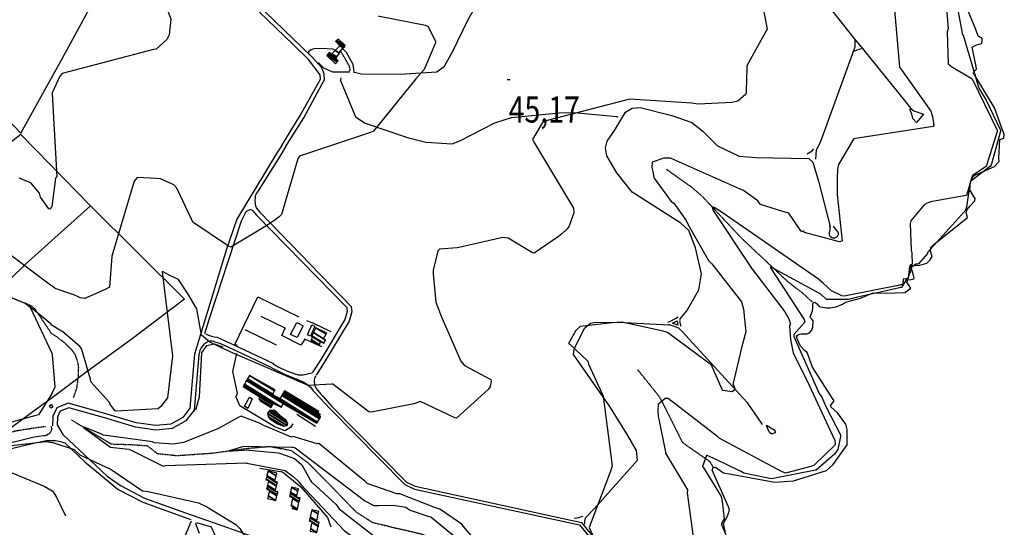
# Model space of a CAD drawing. Extents: x 512738 to 526043, y 4363318 to 4372599.
# Drawn here: x 523453 to 524771, y 4368990 to 4369668 of the extents above; entities that cross this region are included whole.
import ezdxf
from ezdxf.enums import TextEntityAlignment as Align

# ---------------------------------------------------------------- set-up
doc = ezdxf.new("R2010")
doc.units = 0
doc.header["$MEASUREMENT"] = 0
doc.linetypes.add('HIDDEN', pattern=[0.375, 0.25, -0.125])
for name, color, linetype in [('15', 7, 'CONTINUOUS'), ('19', 7, 'CONTINUOUS'), ('21', 7, 'CONTINUOUS'), ('36', 7, 'CONTINUOUS'), ('37', 7, 'CONTINUOUS'), ('38', 7, 'CONTINUOUS'), ('46', 7, 'CONTINUOUS'), ('47', 7, 'CONTINUOUS'), ('50', 7, 'CONTINUOUS'), ('51', 7, 'CONTINUOUS'), ('7', 7, 'CONTINUOUS'), ('8', 6, 'CONTINUOUS'), ('9', 7, 'CONTINUOUS')]:
    doc.layers.add(name, color=color, linetype=linetype)
doc.styles.get("Standard").update_dxf_attribs({"font": 'txt', "height": 0.2})

# ---------------------------------------------------------------- blocks, each defined once
blk = doc.blocks.new('COTA')
at = {"layer": '7', "color": 7, "linetype": 'Continuous'}
blk.add_line((-1.98, -0.02), (2.02, -0.02), dxfattribs=at)

msp = doc.modelspace()

# ---------------------------------------------------------------- linework, layer by layer
at = {"layer": '15', "color": 5, "linetype": 'HIDDEN'}
for points in [[(524319.17, 4369468.27), (524352.819832, 4369444.468438), (524368.24, 4369430.86), (524418.46, 4369377.23), (524482, 4369317.57), (524499.42, 4369304.59), (524511.79, 4369293.15), (524514.27, 4369291.14)], [(523343.79, 4369442.47), (523354.187188, 4369435.421809), (523370.5, 4369416.71), (523379.16, 4369394.77), (523381.72, 4369365.37), (523385.822971, 4369352.184978), (523398.07, 4369327.08), (523408.398917, 4369312.062426), (523415.52, 4369307.09), (523438.82, 4369298.08), (523468.02, 4369286.25), (523473.117054, 4369282.038501), (523480.72, 4369270.7), (523495.47, 4369249.05), (523496.22, 4369248.5)], [(523127.66, 4369287.99), (523130.47, 4369246.16), (523134.62, 4369209.47), (523138.964446, 4369202.590901), (523153.43, 4369193.35), (523191.92, 4369172.33), (523230.95, 4369153.63), (523246.438863, 4369143.578698), (523266.63849, 4369129.404046), (523277.86, 4369124.84), (523323.92, 4369115.65), (523402.03, 4369101.64), (523417.024089, 4369104.460703), (523436.448578, 4369114.900381), (523446.56, 4369118.32), (523474.71, 4369122.81), (523487.66, 4369124.44)], [(523496.22, 4369248.49), (523502.335325, 4369244.710564), (523513.66, 4369235.89), (523523.485923, 4369226.169291), (523527.37, 4369220.11), (523530.899944, 4369209.965262), (523531.77767, 4369203.092332), (523531.34, 4369189.42), (523529.663243, 4369177.717638), (523528.235785, 4369171.899094), (523525.02, 4369163.24)], [(524280.24, 4369200.58), (524309.94, 4369163.63), (524339.93, 4369103.96)], [(523522.38, 4369133.34), (523552.13, 4369115.07), (523575.76, 4369100.97), (523602.08, 4369100.13), (523624.06, 4369098.66), (523637.33, 4369088.17), (523664.05, 4369085.48), (523710.48, 4369088.69), (523758.82, 4369095.17), (523787.99, 4369097.73), (523816.81, 4369092.3), (523838.87, 4369076.01), (523866.742942, 4369048.002202), (523903.314995, 4369010.196469), (523925.31, 4368996.19), (523954.82, 4368989.01), (523993.317174, 4368980.096024), (524011.26, 4368971.12), (524026.09, 4368950.84), (524083.81, 4368860.26), (524115.16, 4368831.3), (524133.81, 4368818.57)], [(524339.93, 4369103.96), (524343.98, 4369100.52), (524377.22, 4369077.4), (524381.53, 4369069.47)]]:
    msp.add_lwpolyline(points, dxfattribs=at)
at = {"layer": '19', "color": 5, "linetype": 'Continuous'}
for points in [[(524729.62, 4369597.79), (524734.02, 4369602.27), (524733.56, 4369605.67), (524728.16, 4369631.77), (524733.29, 4369634.25), (524740.68, 4369636.52), (524741.79, 4369639.55), (524741.69, 4369643.16), (524736.25, 4369646.3), (524733.15, 4369655.42), (524720.49, 4369686.64)], [(524558.75, 4369290.47), (524578.85, 4369295.97), (524596.01, 4369303.14), (524612.56, 4369302.41), (524638.34489, 4369303.701299), (524646.38, 4369309.3), (524643, 4369314.17), (524640.96, 4369316.9), (524642.11, 4369320.6), (524646.62, 4369321.07), (524650.11, 4369321.71), (524650.65, 4369323.27), (524646.39, 4369338.77), (524647.36, 4369339.81), (524658.42, 4369340), (524667.91, 4369342.65), (524671.94, 4369347.35), (524674.87, 4369351.58), (524672.69, 4369358.59), (524672.84, 4369363.96), (524677.04, 4369367.67), (524721.91, 4369403.84), (524720.44, 4369410.52), (524721.79, 4369414.63), (524725.885382, 4369419.546661), (524731.820388, 4369425.955093), (524732.31, 4369429.18), (524729.52, 4369433.13), (524725.47, 4369440.9), (524726.17, 4369451.01), (524729.51, 4369458.92), (524732.07, 4369460.56), (524743.23807, 4369465.382418), (524758.135283, 4369472.141791), (524764.5, 4369478.5), (524764.06, 4369483.12), (524765.42, 4369507.97), (524770.81, 4369510.01), (524771.41, 4369514.72), (524758.2, 4369550.41), (524729.62, 4369597.79)], [(524493.95, 4369241.57), (524493.27, 4369244.33), (524494.39, 4369246.25), (524495.989643, 4369247.330951), (524499.571352, 4369248.146175), (524507.111068, 4369248.100527), (524510.41, 4369249.36), (524513.52, 4369252.95), (524515.080137, 4369257.111461), (524515.55, 4369265.42), (524514.39334, 4369267.215356), (524512.03577, 4369269.507318), (524511.68, 4369270.76), (524514.78, 4369278.82), (524515.019725, 4369282.558483), (524515.117596, 4369287.705447), (524516.03, 4369290.18), (524517.92, 4369290.64), (524520.172505, 4369288.729475), (524523.111186, 4369285.18775), (524524.98, 4369284.22), (524533.716003, 4369283.084582), (524538.08, 4369283.13), (524546.11, 4369284.31), (524554.944784, 4369288.058783), (524558.98, 4369290.78)], [(524398.71, 4368980.5), (524395.35, 4368994.58), (524400.99, 4369004.21), (524403.33, 4369012.46), (524402.2, 4369016.78), (524380.26, 4369066.06), (524381.53, 4369069.47), (524384.6, 4369070.01), (524395.64, 4369062.17), (524405.64, 4369060.71), (524464.34, 4369050.06), (524489, 4369051.63), (524533.35, 4369065.42), (524542.34, 4369073.35), (524560.86, 4369099.85), (524560.87, 4369120.2), (524559.46, 4369127.61), (524548.15, 4369142.49), (524539.02, 4369150.69), (524538.75, 4369151.89), (524540.68, 4369154.83), (524543.42, 4369158.61), (524541.19, 4369161.78), (524514.41, 4369203.54), (524507.69, 4369223.19), (524503.97, 4369226.06), (524498.41, 4369231.85), (524493.95, 4369241.57)]]:
    msp.add_lwpolyline(points, dxfattribs=at)
at = {"layer": '21', "color": 5, "linetype": 'Continuous'}
msp.add_lwpolyline([(523824.09, 4369263.6), (523832.78, 4369259.09), (523824.89, 4369243.42), (523815.79, 4369247.55)], close=True, dxfattribs=at)
at = {"layer": '36', "color": 7, "linetype": 'Continuous'}
for points in [[(523858.44, 4369630.35), (523864.89, 4369630.04), (523872.06, 4369629.21), (523875.56, 4369627.88)], [(523900.68, 4369602.01), (523899.72, 4369608.55), (523890.55, 4369624.55), (523885.89, 4369629.54)]]:
    msp.add_lwpolyline(points, dxfattribs=at)
at = {"layer": '36', "color": 7, "linetype": 'HIDDEN'}
msp.add_lwpolyline([(523894.01, 4369597.97), (523895.62, 4369601.17), (523894.72, 4369606.22), (523886.89, 4369619.71), (523882.89, 4369626.54)], dxfattribs=at)
at = {"layer": '37', "color": 1, "linetype": 'Continuous'}
for points in [[(523804.04, 4369500.31), (523828.81, 4369540.06), (523855.83, 4369589.02), (523855.52, 4369594.52), (523839.91, 4369615.25), (523819.35, 4369635.16), (523728.41, 4369722.91), (523710.4, 4369740.74)], [(523809.13, 4369498.17), (523833.43, 4369537.16), (523861.32, 4369588.41), (523860.92, 4369595.64), (523857.87, 4369603.85), (523843.81, 4369619.06), (523732.24, 4369726.8), (523714.23, 4369744.61)], [(523804.04, 4369500.31), (523796.85, 4369489.57), (523744.04, 4369401.4), (523729.92, 4369361.46), (523687.3, 4369221.06), (523685.66, 4369200.74), (523681.09, 4369148.82), (523671.84, 4369136.46), (523655.46, 4369127.59), (523635.68, 4369125.59), (523609.35, 4369129.23), (523567.29, 4369141.84), (523518.08, 4369155.47), (523502.9, 4369149.4), (523497.65, 4369138.31), (523497.35, 4369125.17)], [(523809.13, 4369498.17), (523801.91, 4369486.35), (523772.36, 4369439.59), (523769.48, 4369434.83)], [(523769.1, 4369434.53), (523768.500155, 4369431.818538), (523768.243233, 4369430.009772), (523768.07, 4369426.39), (523768.348924, 4369422.956278), (523768.66, 4369421.24), (523769.410779, 4369418.358512), (523769.9, 4369416.95)], [(523756.04, 4369411.39), (523749.56, 4369399), (523706.32, 4369266.81), (523700.63, 4369248.36)], [(523765.38, 4369412.74), (523764.724739, 4369413.361382), (523764.243199, 4369413.661721), (523763.2, 4369414.05), (523762.266193, 4369414.172866), (523761.627463, 4369414.141058), (523760.38, 4369413.82), (523758.924475, 4369413.170205), (523758.235232, 4369412.795985), (523757.26225, 4369412.139345), (523756.375907, 4369411.332431), (523755.97, 4369410.86)], [(523765.38, 4369412.74), (523770.37, 4369406.99), (523891.09, 4369283.23), (523891.65, 4369277.97), (523888.73, 4369267.56), (523855.73, 4369213.03), (523845, 4369196.22)], [(523769.9, 4369416.95), (523774.79, 4369411.07), (523896.95, 4369284.79), (523897.73, 4369277.45), (523894.29, 4369265.16), (523860.83, 4369209.87), (523850.06, 4369193)], [(523694.55, 4369225.28), (523695.752716, 4369227.941851), (523696.710181, 4369229.604057), (523698.94, 4369232.84), (523700.474933, 4369234.668796), (523701.595468, 4369235.747536), (523704.1, 4369237.6), (523706.18329, 4369238.528262), (523707.709135, 4369238.865772), (523709.805853, 4369238.960195), (523710.8446, 4369238.853171), (523713.055142, 4369238.231182), (523714.05, 4369237.72)], [(523714.05, 4369237.72), (523721.11, 4369235.7), (523751.83, 4369221.29), (523790.33, 4369203.16)], [(523717.49, 4369243.6), (523723.35, 4369241.28), (523754.39, 4369226.73), (523792.89, 4369208.58)], [(523694.35, 4369224.96), (523693.24, 4369220.14), (523686.63, 4369146.2), (523675.86, 4369131.8), (523657.26, 4369121.75), (523635.56, 4369119.55), (523608.07, 4369123.35), (523565.39, 4369136.14), (523518.84, 4369149.31), (523507.32, 4369144.7), (523503.61, 4369136.89), (523503.38, 4369126.47), (523510.79, 4369113.38), (523570.36, 4369057.66), (523588.18, 4369045.17), (523620.3, 4369028.38), (523681.47, 4369006.51), (523685.59, 4369005.08)], [(523790.75, 4369202.77), (523808.76, 4369194.03), (523818.984799, 4369189.701832), (523832.600289, 4369183.881897), (523838.99, 4369180.05), (523842.400203, 4369176.918346), (523846.257085, 4369172.078974), (523848.26, 4369169.73), (523855.05, 4369162.52)], [(523792.75, 4369208.1), (523799.162162, 4369204.0181), (523803.577139, 4369201.704189), (523812.98, 4369197.7), (523821.758023, 4369194.520084), (523826.147599, 4369193.498473), (523830.536286, 4369193.265127), (523832.73, 4369193.54), (523838.6, 4369194.79), (523844.4, 4369196.1)], [(523849.71, 4369192.1), (523848.366278, 4369190.344531), (523847.780203, 4369189.129917), (523847.28, 4369186.63), (523847.436916, 4369183.245335), (523847.728746, 4369181.523104), (523848.458467, 4369178.960318), (523850.27, 4369175.3), (523852.223158, 4369172.507048), (523856.48, 4369167.53), (523858.75, 4369165.29)], [(523855.05, 4369162.52), (523868.3, 4369148.39), (523968.82, 4369046.58), (523981.63, 4369040.64), (524202.78, 4368992.85), (524218.65, 4368973), (524264.43, 4368918.81), (524283.79, 4368909.19), (524326.29, 4368882.93), (524326.98, 4368875.43), (524324.24, 4368868.93), (524313.64, 4368861.96), (524231.08, 4368856.5), (524151.93, 4368854.59), (524127.57, 4368859.16), (524112.02, 4368868.72), (524094.82, 4368881.3), (524080.46, 4368887.59), (524071.35, 4368885.57)], [(523858.75, 4369165.29), (523871.2, 4369151.15), (523971.14, 4369049.92), (523982.87, 4369044.48), (524205.42, 4368995.95), (524221.85, 4368975.4), (524266.79, 4368922.11), (524285.63, 4368912.73), (524330.13, 4368884.95), (524331.06, 4368874.79), (524327.46, 4368866.25), (524314.96, 4368858.04), (524231.32, 4368852.5), (524151.55, 4368850.59), (524126.11, 4368855.36), (524109.78, 4368865.4), (524080.06, 4368883.41), (524072.21, 4368881.67)], [(523495.25, 4369124.73), (523495.557305, 4369123.965662), (523495.855803, 4369122.303614), (523495.830792, 4369121.13912), (523495.718952, 4369120.356026), (523495.276863, 4369118.815285), (523494.45, 4369117.2), (523492.906258, 4369115.229516), (523491.734723, 4369114.142251), (523490.877396, 4369113.503553), (523488.95, 4369112.4), (523487.163669, 4369111.813331), (523486.258685, 4369111.716909), (523484.94, 4369111.84)], [(523484.94, 4369111.84), (523472.7, 4369110.12), (523427.54, 4369099.02), (523409.17, 4369088.74), (523297.22, 4368997), (523286.88, 4368980.98), (523285.57, 4368964.15), (523291.95, 4368950.63), (523347.15, 4368887.13), (523375.74, 4368824.05), (523415.85, 4368725.01), (523423.97, 4368702.09), (523431.79, 4368694.46), (523452.11, 4368688.19), (523493.56, 4368683.02), (523497.89, 4368680.77)], [(523489.15, 4369104.96), (523474, 4369102.22), (523430.82, 4369091.68), (523413.63, 4369082.06), (523303.4, 4368991.82), (523294.7, 4368978.34), (523293.71, 4368965.65), (523298.63, 4368955.21), (523354.17, 4368891.01), (523383.02, 4368827.39), (523423.43, 4368727.59), (523430.89, 4368706.51), (523435.99, 4368701.54), (523453.79, 4368696.05), (523495.96, 4368690.78), (523497.87, 4368689.79)], [(523514.11, 4369101.97), (523540.57, 4369076.92), (523585.06, 4369040.03), (523617.88, 4369022.88), (523679.47, 4369000.85), (523682.35, 4368999.85)]]:
    msp.add_lwpolyline(points, dxfattribs=at)
for centre, radius, start, end in [((523722.96, 4369288.06), 44.792634, 242.878747222, 262.985827778), ((523495.02, 4369045.15), 60.088619, 88.449913889, 95.610841667), ((523495.02, 4369045.15), 60.088619, 70.996366667, 88.449655556)]:
    msp.add_arc(centre, radius, start, end, dxfattribs=at)
at = {"layer": '38', "color": 7, "linetype": 'Continuous'}
for points in [[(523909.43, 4369595.76), (523962.52, 4369595.53), (524011.79, 4369598.54), (524021.85, 4369606.17), (524033.01, 4369626.47), (524053.8, 4369668.75), (524080.78, 4369716.45), (524096.2, 4369726.25), (524282.98, 4369801.91), (524317.33, 4369809.27), (524417.52, 4369818.88), (524431.36, 4369815.79), (524447.69, 4369798.22), (524571.31, 4369641.71), (524571.08, 4369631.79), (524524.81, 4369504.16), (524519.33, 4369493.79), (524518.46, 4369481.65)], [(524571.94, 4369641.3), (524577.64, 4369634.91), (524637.67, 4369560.37), (524646.19, 4369549.53)], [(523840.97, 4369621.78), (523840.43, 4369622.27), (523840.48, 4369626.09), (523843.31, 4369628.44), (523847.31, 4369629.96), (523858.44, 4369630.35)], [(524568.53, 4369625.66), (524575.79, 4369628.6), (524580.38, 4369629.79)], [(523894.01, 4369597.97), (523872.25, 4369598.09), (523860.46, 4369603.69), (523856.02, 4369608.12), (523852.82, 4369611.02)], [(523909.43, 4369595.76), (523901.02, 4369597.65), (523900.68, 4369602.01)], [(523883.3, 4369590.8), (523882.73, 4369586.89), (523902.81, 4369538.23), (523915.94, 4369530.01), (523973.69, 4369510.29), (523997.05, 4369504.64), (524032.39, 4369502.54), (524042.63, 4369506.46), (524089.15, 4369530.49), (524111.83, 4369537.54), (524175.33, 4369543.61), (524194.9, 4369544.14), (524252.47, 4369538.68), (524253.37, 4369537.67)], [(524337.48, 4369268.48), (524346.37, 4369278.97), (524362.37, 4369307.2), (524366.07, 4369328.56), (524357.79, 4369363.29), (524349.04, 4369386.26), (524338.2, 4369396.19), (524273.2, 4369437.7), (524252.61, 4369463.61), (524239.47, 4369486.43), (524237.41, 4369496.99), (524239.91, 4369505.74), (524249.39, 4369520.06), (524264.07, 4369544.87), (524273.35, 4369549.83), (524283.95, 4369550.93), (524326.32, 4369540.3), (524353.22, 4369530.69), (524368, 4369519.23), (524387.32, 4369499.46), (524416.5, 4369485.75), (524438.59, 4369483.85), (524509.9, 4369482.53), (524514.87, 4369477.72), (524522.58, 4369452.37), (524538.06, 4369391.56)], [(524646.11, 4369549.63), (524650.39, 4369546.38), (524663.35, 4369541.87), (524653.81, 4369530.85), (524648.86, 4369536.34), (524647.4, 4369542.07), (524645, 4369548.59)], [(524507.62, 4369488.81), (524514.02, 4369493.13), (524516.44, 4369495.68)], [(524542.38, 4369392.73), (524544.28, 4369389.67), (524548.64, 4369384.16), (524548.898546, 4369383.664501), (524549.150562, 4369382.551458), (524549.087477, 4369381.348285), (524548.89308, 4369380.539115), (524548.2, 4369379.02), (524547.422174, 4369377.995731), (524546.823037, 4369377.429127), (524545.43, 4369376.53), (524544.092387, 4369376.070425), (524543.386782, 4369375.97531), (524542.32276, 4369376.012453), (524540.81, 4369376.5), (524538.90769, 4369377.745065), (524538.131046, 4369378.530347), (524537.38, 4369379.97), (524537.235892, 4369380.93061), (524537.37, 4369382.85), (524538.27, 4369387.82), (524538.278336, 4369389.592388), (524537.69, 4369393.15)], [(524210.2, 4369001.77), (524222.96, 4369014.52), (524280.55, 4369079.08), (524278.8, 4369092.02), (524267.36, 4369112.23), (524243.3, 4369150.95), (524194.7, 4369220.77), (524195.33, 4369228.09), (524209.77, 4369256.43), (524217.51, 4369262.69), (524224.47, 4369263.95), (524263.1, 4369263.34), (524322.13, 4369260.41)], [(524321.07, 4369263.98), (524325.34, 4369265.74), (524329.49, 4369267.66), (524331.282755, 4369268.628429), (524334.72, 4369270.82)], [(524327.39, 4369262.63), (524333.48, 4369265.62), (524334.47, 4369259.79), (524327.39, 4369262.63)], [(524337.48, 4369268.48), (524337.007089, 4369267.300138), (524336.862679, 4369266.703992), (524336.78, 4369265.8), (524336.850447, 4369264.38971), (524336.967102, 4369263.446252), (524337.36, 4369261.57), (524337.984862, 4369259.506146), (524338.38, 4369258.5)], [(524335.65, 4369255.82), (524329.69, 4369257.94), (524324.03, 4369259.95), (524323.246422, 4369260.170938), (524321.63, 4369260.43)], [(524335.65, 4369255.82), (524340.32, 4369251.48), (524426.58, 4369156.78), (524447.41, 4369127.05)], [(524453.24, 4369125.98), (524463.22, 4369119.67), (524465.14, 4369117), (524464.38, 4369115.79), (524460.25, 4369114.09), (524457.23, 4369116.4), (524454.94, 4369121.02), (524452.99, 4369126.07)], [(523408.52, 4369078.15), (523422.96, 4369070.56), (523486.02, 4369044.53), (523496.84, 4369038.22)], [(523496.84, 4369038.21), (523496.96, 4369038.16), (523502.35, 4369029.84), (523514.51, 4369004.81)]]:
    msp.add_lwpolyline(points, dxfattribs=at)
for centre, radius, start, end in [((524193.51, 4369037.28), 35.701266, 273.393136111, 292.936288889), ((524226.48, 4368996.05), 17.255682, 160.631005556, 187.214833333)]:
    msp.add_arc(centre, radius, start, end, dxfattribs=at)
at = {"layer": '46', "color": 1, "linetype": 'Continuous'}
for points in [[(523685.59, 4369005.08), (523731.31, 4368989.24), (523781.79, 4368971.46)], [(523682.74, 4368997.88), (523670.24, 4368967.79), (523654.91, 4368925.26), (523657.88, 4368923.58)], [(523694.06, 4368981.01), (523689.19, 4368994.21), (523689.93, 4368995.86), (523709.64, 4368990.22), (523714.57, 4368979.02), (523739.06, 4368970.19), (523749.58, 4368968.38), (523757.62, 4368973.86), (523786.78, 4368962.84), (523785.04, 4368955.77), (523788.37, 4368952.94), (523782.62, 4368934.14), (523778.04, 4368928.13)]]:
    msp.add_lwpolyline(points, dxfattribs=at)
at = {"layer": '47', "color": 1, "linetype": 'Continuous'}
for points in [[(523838.56, 4369246.68), (523844.51, 4369260.28), (523848.34, 4369258.6), (523842.39, 4369245)], [(523758.87, 4369148.37), (523754.06, 4369151.55), (523760.89, 4369163.63), (523764.58, 4369161.31)]]:
    msp.add_lwpolyline(points, close=True, dxfattribs=at)
for points in [[(523492.81, 4369151.46), (523495.2, 4369153.51), (523496.51, 4369151.98)], [(523496.51, 4369149.7), (523495.25, 4369148.62), (523492.81, 4369151.46)], [(523496.51, 4369151.97), (523497.64, 4369150.67), (523496.51, 4369149.7)]]:
    msp.add_lwpolyline(points, dxfattribs=at)
at = {"layer": '50', "color": 1, "linetype": 'Continuous'}
msp.add_line((523547.88, 4369419.53), (523495.86, 4369372.67), dxfattribs=at)
for points in [[(523495.22, 4369589.62), (523508.28, 4369613.1), (523579, 4369742.48), (523623.11, 4369824.26)], [(523315.11, 4369663.43), (523315.06, 4369663.27), (523370.18, 4369605.07), (523454.58, 4369516.51), (523495.22, 4369589.61)], [(523495.56, 4369473.18), (523454.84, 4369514.93), (523411.28, 4369481.32), (523288.29, 4369390.64), (523235.59, 4369344.09), (523205.1, 4369323.52), (523149.82, 4369299.6), (523130.73, 4369324.82), (523102.95, 4369360.85)], [(523673.72, 4369294.39), (523547.78, 4369419.68), (523495.56, 4369473.17)], [(523495.86, 4369372.67), (523460.74, 4369341.03), (523300.16, 4369184.85), (523284.86, 4369194.19), (523170.63, 4369270.5)], [(523673.72, 4369294.39), (523601.83, 4369240.35), (523543.7, 4369197.72), (523496.48, 4369162.85)], [(523744.97, 4369232.56), (523741.29, 4369234.09), (523771.91, 4369297.56), (523827.1, 4369271.07)], [(523837.13, 4369265.84), (523846.36, 4369262.48), (523869.55, 4369251.48)], [(523837.13, 4369265.84), (523846.36, 4369262.48), (523869.55, 4369251.48)], [(523689.14, 4369146.48), (523693.9, 4369163.93), (523697.06, 4369222.98), (523703.78, 4369232.55), (523713.66, 4369235.05), (523725.3, 4369230.63)], [(523743.34, 4369165.33), (523744.71, 4369169.05), (523738.67, 4369197.75), (523744.01, 4369222.03)], [(523496.48, 4369162.85), (523477.5, 4369148.84), (523395.68, 4369089.04), (523318.97, 4369032)], [(523774.62, 4369068.39), (523804.88, 4369063.74), (523829.55, 4369043.48), (523865.46, 4369002.64), (523869.92, 4368990.32)]]:
    msp.add_lwpolyline(points, dxfattribs=at)
at = {"layer": '51', "color": 1, "linetype": 'Continuous'}
for p, q in [((523808.7, 4369255.84), (523776.29, 4369271.28)), ((523797.01, 4369233.11), (523755.24, 4369253.4)), ((523849.24, 4369124.51), (523824.06, 4369140.46))]:
    msp.add_line(p, q, dxfattribs=at)
for points in [[(523857.53, 4369230.78), (523834.88, 4369241.29), (523829.7, 4369233.13), (523803.99, 4369246.08), (523809.23, 4369256.72)], [(523818.83, 4369127.81), (523815.71, 4369122.99), (523808.32, 4369118.72), (523794.93, 4369123.65), (523747.8, 4369151.99), (523742.56, 4369164.98)]]:
    msp.add_lwpolyline(points, dxfattribs=at)
at = {"layer": '8', "linetype": 'Continuous'}
for points in [[(523933.47, 4369673.23), (523934.77, 4369673.25), (523996.67, 4369661.17), (523999.62, 4369659.61), (524009.74, 4369639.65), (524009.71, 4369637.5), (523994.71, 4369601.64), (523983.53, 4369589.28), (523926.83, 4369519.44), (523922.89, 4369517.42), (523828.01, 4369485.89), (523825.37, 4369482.18), (523803.82, 4369407.69), (523800.6, 4369404.73), (523793.42, 4369399.35), (523789.92, 4369396.93)], [(523789.92, 4369396.93), (523785.05, 4369393.44), (523736.06, 4369364.04), (523732.88, 4369365.55), (523685.09, 4369397.37), (523683.11, 4369401.78), (523663.52, 4369443.21), (523659.45, 4369447.35), (523641.76, 4369455.51), (523636.2, 4369455.77), (523610.36, 4369457.09), (523606.25, 4369452.28), (523576.52, 4369352.14), (523576.41, 4369351.67), (523573.64, 4369310.74), (523567.82, 4369307.49), (523540.46, 4369295.39), (523534.32, 4369296.59), (523530.71, 4369298.23), (523524.88, 4369300.62)], [(523496.04, 4369312.25), (523494.6, 4369313.3), (523428.17, 4369363.46), (523421.98, 4369368.73), (523397.29, 4369402.22), (523396.11, 4369405.26), (523385.54, 4369420.94), (523373.99, 4369429.4), (523347.16, 4369445.88), (523345.6, 4369445.63), (523341.64, 4369438.86), (523342.18, 4369432.33), (523344.64, 4369407.49), (523345.38, 4369405.5), (523356.13, 4369379.53), (523356.5, 4369377.92)], [(523524.88, 4369300.62), (523523.21, 4369301.21), (523500.76, 4369308.82), (523496.04, 4369312.24)]]:
    msp.add_lwpolyline(points, dxfattribs=at)
at = {"layer": '9', "color": 30, "linetype": 'Continuous'}
for points in [[(524079.49, 4369762.17), (524080.64, 4369762.33), (524301.63, 4369773.97), (524303.87, 4369773.68), (524361.56, 4369755.53), (524364.85, 4369753.21), (524443.55, 4369708.86), (524443.96, 4369707.24), (524453.77, 4369655.59), (524448.21, 4369645.43), (524426.68, 4369606.44), (524426.63, 4369604.16), (524425.95, 4369573.15), (524425.63, 4369570.82)], [(524533.61, 4369760.28), (524533.67, 4369760.23), (524566.52, 4369726.1), (524583.47, 4369718.85), (524623.32, 4369693.22), (524623.55, 4369691.81), (524631.31, 4369604.72), (524633.61, 4369601.19), (524673.22, 4369545.9), (524675.39, 4369538.85), (524677.08, 4369526.79), (524676.3, 4369525.39), (524569.49, 4369508.8), (524569.47, 4369508.78), (524569.44, 4369508.75), (524569.43, 4369508.75), (524569.43, 4369508.74), (524569.4, 4369508.71), (524549.28, 4369474.73), (524548.16, 4369468.22), (524547.51, 4369456.93), (524547.5, 4369442.11)], [(524683.21, 4369717.09), (524685.76, 4369715.36), (524693.05, 4369701.61), (524692.62, 4369698.97), (524696.24, 4369656.64), (524694.91, 4369652.29), (524696.25, 4369609.2), (524700.86, 4369605.58), (524728.29, 4369589.44), (524728.3, 4369589.24), (524761.71, 4369520.42), (524761.96, 4369519.27)], [(523651.98, 4369678.73), (523655.48, 4369669.13), (523653.21, 4369647.96), (523650.3, 4369641.96), (523636.06, 4369628.96), (523632.16, 4369628.5), (523510.26, 4369596.23), (523506.76, 4369592.79), (523496.51, 4369570.45), (523497.34, 4369561.32), (523502.93, 4369458.04), (523501.16, 4369456.29), (523496.15, 4369418.41), (523495.73, 4369417.72)], [(524709.18, 4369681.45), (524709.31, 4369680.97), (524715.62, 4369648.1), (524716.42, 4369647.67), (524737.33, 4369576.64), (524746.94, 4369560.71), (524766.02, 4369521.57), (524766.11, 4369521.09)], [(524425.63, 4369570.82), (524425.25, 4369568.82), (524414.79, 4369559.61), (524407.04, 4369557.5), (524361.42, 4369555.34), (524352.59, 4369556.57), (524270.11, 4369562.18), (524264.92, 4369560.67), (524154.62, 4369532.18), (524152.98, 4369531.01), (524139.74, 4369508.33), (524140.91, 4369505.49), (524194.66, 4369416.43), (524195.3, 4369410.22), (524188.55, 4369391.28), (524185.21, 4369387.79), (524178.91, 4369381.99), (524176.79, 4369380.27)], [(524761.96, 4369519.27), (524762.01, 4369518.99), (524747.02, 4369472.12), (524746.43, 4369471.7), (524728.46, 4369459.36), (524728.27, 4369458.92), (524720.88, 4369433.33), (524720.89, 4369433.32), (524720.89, 4369433.31), (524720.89, 4369433.24), (524720.33, 4369433.07), (524672.8, 4369424.54), (524667.34, 4369422.35)], [(524766.11, 4369521.09), (524766.37, 4369519.47), (524753.85, 4369473.7), (524752.8, 4369472.33), (524726.06, 4369451.81), (524725.88, 4369451.44), (524720.73, 4369417.64), (524719.32, 4369414.21), (524718.5, 4369412.33), (524718.26, 4369412)], [(524547.5, 4369442.11), (524547.65, 4369434.36), (524554.22, 4369372.32), (524550.85, 4369371.25), (524503.69, 4369383.72), (524503.43, 4369384.6), (524502.89, 4369385.54), (524502.69, 4369385.65), (524502.47, 4369385.69), (524501.49, 4369385.29), (524500.76, 4369384.74), (524499.1, 4369385.76), (524483.13, 4369409.79), (524474.86, 4369411.88), (524444.9, 4369421.37), (524441.5, 4369426.05), (524422.43, 4369440.05), (524416.82, 4369441.97), (524324.37, 4369483.26), (524315.65, 4369483.1), (524300.05, 4369477.86), (524299.58, 4369470.81), (524300.69, 4369465.31), (524302.38, 4369457.86)], [(523495.73, 4369417.72), (523495.32, 4369417.05), (523493.35, 4369415.12), (523492.11, 4369415.35), (523481.09, 4369431.13), (523479.88, 4369436.19), (523467.99, 4369450.17), (523463.23, 4369452.11), (523453.17, 4369456.47), (523452.81, 4369456.73)], [(524302.38, 4369457.86), (524302.82, 4369456.21), (524325.52, 4369425.07), (524328.96, 4369423.11), (524345.54, 4369399.92), (524347.51, 4369394.86), (524375.42, 4369346.32), (524379.94, 4369342.04), (524419.45, 4369291.08), (524422.2, 4369281.1), (524425.15, 4369251.05), (524419.66, 4369229.52), (524407.92, 4369180.57), (524409.5, 4369178.75), (524410.74, 4369174.55), (524408.81, 4369172.06)], [(524667.34, 4369422.35), (524663.95, 4369420.6), (524646.41, 4369399.18), (524645.42, 4369395.59), (524646.73, 4369360.33), (524647.75, 4369356.57), (524647.84, 4369340.93), (524646.36, 4369340.34), (524645.48, 4369339.99), (524645.47, 4369339.97), (524644.04, 4369335.28), (524644.07, 4369335.25), (524644.21, 4369335), (524644.15, 4369334.2), (524642.57, 4369322.4), (524642.48, 4369322.32), (524636.13, 4369321.15), (524636.09, 4369321.06), (524635.5, 4369315.26), (524635.55, 4369315.2), (524635.5, 4369314.41), (524635.43, 4369314.37), (524633.03, 4369313.74), (524632.27, 4369313.49)], [(524381.41, 4369417.52), (524380.51, 4369417.46), (524381.71, 4369413.04), (524433.67, 4369334.77), (524434.37, 4369334.09), (524477.66, 4369277.49), (524482.81, 4369268.13), (524484.97, 4369260.96), (524484.32, 4369260.47), (524483.66, 4369258.72), (524485.32, 4369240.52), (524485.3, 4369240.48), (524488.76, 4369223.03), (524488.85, 4369222.94), (524506.04, 4369187.57), (524506.68, 4369186.41)], [(524632.27, 4369313.49), (524631.36, 4369313.18), (524556.96, 4369298.42), (524553.72, 4369299.11), (524540.06, 4369305.85), (524528.85, 4369316.11), (524523.29, 4369321.11), (524523.13, 4369321.09), (524522.73, 4369321.27), (524392.47, 4369411.3), (524382.84, 4369417.08), (524381.41, 4369417.52)], [(524718.26, 4369412), (524717.97, 4369411.64), (524668.37, 4369356.85), (524668.48, 4369355.73), (524656.64, 4369341.79), (524655.3, 4369341.43), (524654.91, 4369341.36), (524654.49, 4369341.3)], [(524176.79, 4369380.27), (524174.51, 4369378.5), (524142.04, 4369356.13), (524139.87, 4369356.54), (524107.18, 4369376.38), (524099.88, 4369377.09), (524045.3, 4369364.8), (524038.68, 4369363.16), (524015.04, 4369361.47), (524012.94, 4369359.15), (524006.76, 4369333.17), (524006.93, 4369328.28), (524010.13, 4369290.44), (524017.65, 4369272.02), (524044.01, 4369211.83), (524048.81, 4369206.02), (524083.96, 4369187.14), (524084.29, 4369184.43), (524083.29, 4369178.33), (524082.86, 4369177.37)], [(523722.7, 4369229.88), (523707.89, 4369237.23), (523696.56, 4369246.54), (523693.23, 4369266.66), (523690.19, 4369281.7), (523678, 4369302.81), (523666.04, 4369320.86), (523654.16, 4369326.43), (523644.23, 4369331.72), (523643.92, 4369331.36), (523657.61, 4369218.91), (523656.81, 4369211.37), (523651.25, 4369162.49), (523642.01, 4369151.26), (523638.9, 4369148.15), (523638.63, 4369147.94)], [(524566.31, 4369294.93), (524563.03, 4369294.26), (524533.23, 4369293.97), (524525.74, 4369301.13), (524458.53, 4369337.9), (524458.31, 4369337.46), (524458.5, 4369336.64), (524503.63, 4369267.42), (524503.49, 4369266.84), (524504.15, 4369264.96), (524504.08, 4369264.11)], [(524654.49, 4369341.3), (524652.86, 4369341.2), (524645.85, 4369336.02), (524646.68, 4369334.56), (524642.02, 4369321.39), (524640.29, 4369321.13), (524633.87, 4369310.15), (524631.14, 4369309.67), (524573.2, 4369296.73), (524566.31, 4369294.93)], [(523496.19, 4369259.91), (523494.76, 4369261.65), (523461.06, 4369289.02), (523460.98, 4369288.93), (523461.05, 4369288.76), (523462.69, 4369287.45), (523464.42, 4369286.27)], [(523464.42, 4369286.27), (523467.06, 4369283.74), (523496.29, 4369222.33), (523496.3, 4369222.26)], [(524408.81, 4369172.06), (524406.9, 4369170.53), (524394.55, 4369172.55), (524394.14, 4369173.03), (524378.86, 4369207.4), (524376.05, 4369208.93), (524320.29, 4369249.91), (524314.5, 4369251.71), (524259.45, 4369263.96), (524246.91, 4369263.09), (524203.51, 4369258.15), (524197.81, 4369252.86), (524187.81, 4369235.5), (524189.56, 4369234.29), (524213.89, 4369211.56), (524214.68, 4369207.47), (524232.87, 4369168.04), (524234.19, 4369165.41)], [(524504.08, 4369264.11), (524503.98, 4369263.5), (524489.41, 4369247.2), (524489.67, 4369244.75), (524523.45, 4369168.55), (524527.12, 4369163.7), (524532.67, 4369151.13), (524532.86, 4369150.74)], [(523638.63, 4369147.94), (523638.36, 4369147.76), (523581.8, 4369144.69), (523580.93, 4369145.06), (523574.46, 4369153.52), (523573.44, 4369156.6), (523548.32, 4369184.06), (523548.08, 4369187.45), (523536.17, 4369228.68), (523533.51, 4369231.25), (523510.36, 4369251.46), (523509.3, 4369251.85), (523496.74, 4369259.25), (523496.19, 4369259.9)], [(524082.86, 4369177.37), (524080.62, 4369173.67), (524038.15, 4369135.52), (524035.66, 4369135.94), (523989.92, 4369157.88), (523980.71, 4369154.72), (523924.23, 4369143.43), (523920.56, 4369144.12), (523872.35, 4369180.89), (523871.27, 4369180.85), (523838.6, 4369179.23), (523838.32, 4369179.69), (523738.81, 4369222.48), (523722.7, 4369229.88)], [(523496.3, 4369222.23), (523496.86, 4369220.13), (523500.05, 4369176.87), (523496.46, 4369168.62)], [(524506.68, 4369186.41), (524506.87, 4369186.13), (524544.47, 4369105.73), (524544.85, 4369102.21), (524544.97, 4369100.01), (524544.78, 4369099.72), (524516.72, 4369072.52), (524512.17, 4369070.97), (524478.43, 4369062.06), (524477.47, 4369062.37)], [(523496.46, 4369168.62), (523496.15, 4369167.9), (523478.22, 4369139.99), (523475.03, 4369139.12), (523365.29, 4369109.02), (523358.72, 4369109.11), (523350.15, 4369109.13), (523349.73, 4369108.85), (523349.64, 4369108.48), (523352.19, 4369106.39), (523390.47, 4369093.4), (523395.04, 4369093.35), (523488.81, 4369104.32), (523490.01, 4369104.18)], [(524234.19, 4369165.41), (524234.4, 4369164.92), (524246.58, 4369071.48), (524244.12, 4369064.61), (524215.58, 4368989.18), (524217.75, 4368984.1), (524248.96, 4368919.91), (524248.47, 4368917.85), (524212.85, 4368891.5), (524205.8, 4368889.46), (524178.78, 4368885.46), (524174.72, 4368888.71), (524159.38, 4368897.56), (524157.94, 4368897.76), (524123.46, 4368909.69), (524120.76, 4368911.24)], [(524321.26, 4369161.59), (524317.49, 4369161.8), (524308.21, 4369153.82), (524307.56, 4369145.62), (524307.99, 4369137.85), (524309.4, 4369132.42)], [(524477.47, 4369062.37), (524473.08, 4369064.05), (524389.66, 4369108.72), (524388.05, 4369110.41), (524321.26, 4369161.59), (524320.1, 4369161.7)], [(524532.86, 4369150.74), (524533.09, 4369150.26), (524552.2, 4369113.08), (524552.2, 4369111.03), (524548.62, 4369093.53), (524544.18, 4369087.45), (524519.69, 4369065.81), (524518.7, 4369065.85), (524459.79, 4369054.52), (524457.64, 4369054.65), (524422.8, 4369062.02), (524418.09, 4369064.62), (524417.05, 4369065.15)], [(523916.56, 4369050.04), (523915.37, 4369051.37), (523853.78, 4369101.47), (523851.4, 4369101.04), (523819.4, 4369110.99), (523817.2, 4369110.11), (523777.03, 4369127.12), (523776.55, 4369127.66), (523749.89, 4369138.01), (523745.89, 4369136.53), (523718.58, 4369121.26), (523718.54, 4369121.16), (523718.45, 4369121.03)], [(524309.4, 4369132.42), (524309.34, 4369131.65), (524317.43, 4369092), (524317.73, 4369090.23)], [(523718.45, 4369121.03), (523718.42, 4369121), (523672.45, 4369102.86), (523659.08, 4369100.64), (523633.54, 4369102.34), (523630.82, 4369103.72), (523565.52, 4369112.91), (523561.89, 4369114.56), (523538.57, 4369123.78), (523538.41, 4369123.52), (523538.52, 4369123.09), (523574.8, 4369096.45), (523578.54, 4369095.99), (523599.79, 4369093.88), (523600.32, 4369093.64)], [(523490.01, 4369104.18), (523491.36, 4369104), (523496.65, 4369103.11)], [(523496.65, 4369103.1), (523497.53, 4369102.97), (523526.23, 4369093.4), (523533.61, 4369086.2), (523567.99, 4369070.28), (523574.51, 4369067.48), (523617.49, 4369038.25), (523625.41, 4369037.36), (523692.59, 4369022.3), (523703.57, 4369016.91), (523742.46, 4368993.16), (523747.75, 4368987.88), (523758.65, 4368970.28), (523758.01, 4368967.32), (523757.84, 4368962.31), (523758.04, 4368961.09)], [(523600.32, 4369093.64), (523602.34, 4369092.47), (523645.2, 4369071.13), (523648.41, 4369071.96), (523757.06, 4369075.5), (523757.19, 4369075.36), (523808.81, 4369065.53), (523819.16, 4369057.6), (523826.65, 4369050.82), (523826.96, 4369050.06)], [(523819.52, 4369096.14), (523819.02, 4369096.28), (523817.66, 4369096.42), (523817.35, 4369096.25), (523752.78, 4369097.55), (523751.4, 4369096.99), (523733.7, 4369091.89), (523733.85, 4369091.71), (523738.39, 4369091.66), (523759.02, 4369092.97), (523760.52, 4369092.84), (523799.26, 4369089.24), (523802.41, 4369088.25), (523821, 4369081.61), (523830.83, 4369073.21), (523842.31, 4369052.95), (523842.73, 4369052.07), (523843.96, 4369050.01)], [(524051.8, 4368963.89), (524051.02, 4368964.43), (524003.43, 4369003.02), (523999.98, 4369003.95), (523975.05, 4369012.33), (523970.24, 4369016.14), (523953.13, 4369018.55), (523933.44, 4369018.16), (523927.95, 4369018.17), (523914.84, 4369025.08), (523821.94, 4369095.24), (523819.52, 4369096.14)], [(524317.73, 4369090.23), (524317.96, 4369088.76), (524347.05, 4369039.78), (524346.96, 4369035.57), (524356.17, 4368967.01), (524361.17, 4368960.17), (524384.72, 4368932.25), (524417.36, 4368914.37), (524441.56, 4368893), (524442.07, 4368891.94), (524443.47, 4368868.71), (524443.57, 4368868.36)], [(524417.05, 4369065.15), (524416.13, 4369065.61), (524386.57, 4369079.85), (524385.45, 4369080.29), (524373.75, 4369085.58), (524372.91, 4369085.32), (524367.47, 4369070.76), (524368.14, 4369069.79), (524392.26, 4369030.89), (524393.62, 4369023.89), (524396.41, 4369000.96), (524394.74, 4368998.11), (524393.25, 4368995.2), (524392.69, 4368993.7)], [(523826.96, 4369050.06), (523829.44, 4369046.8), (523887.64, 4368985.18), (523888.06, 4368984.85), (523965.57, 4368928.87), (523965.85, 4368928.64)], [(523843.96, 4369050.01), (523844.58, 4369049.24), (523876.89, 4369020.02), (523880.76, 4369014.01), (523935.92, 4368971.54), (523944.82, 4368965.92), (524008.59, 4368924.29), (524010.9, 4368918.68), (524072.36, 4368822.99), (524083.48, 4368811.48)], [(524120.76, 4368911.24), (524118.75, 4368912.3), (524075.33, 4368956.47), (524072.45, 4368960.91), (524045.23, 4368993.02), (524042.62, 4368995.39), (524015.74, 4369013.52), (524009.92, 4369015.43), (523962.01, 4369034.08), (523958.14, 4369034.11), (523918.45, 4369048.16), (523916.56, 4369050.04)], [(524392.69, 4368993.7), (524392.62, 4368993.29), (524406.83, 4368961.25), (524411.34, 4368955.97), (524462.84, 4368915.6), (524463.51, 4368912.13), (524456.69, 4368903.71), (524455.66, 4368903.5), (524452.05, 4368891.07), (524451.86, 4368889.45), (524450.39, 4368880.81), (524450.3, 4368880.49)]]:
    msp.add_lwpolyline(points, dxfattribs=at)

# ---------------------------------------------------------------- block references
at = {"layer": '7', "color": 7, "linetype": 'Continuous'}
msp.add_blockref('COTA', (524107.77, 4369588.29), dxfattribs=at)

# ---------------------------------------------------------------- texts
at = {"layer": '7', "color": 7, "linetype": 'Continuous', "width": 0.8}
msp.add_text('45,17', height=35, dxfattribs=at).set_placement((524107.77, 4369548.29), align=Align.MIDDLE_LEFT)

# ---------------------------------------------------------------- meshes
at = {"layer": '21', "color": 5, "linetype": 'Continuous'}
mesh = msp.add_polyface(dxfattribs=at)
corners = [(523797.55, 4369128.31), (523799.874315, 4369127.384256), (523788.22, 4369134.61), (523806.813664, 4369124.620403), (523785.75, 4369137.68), (523806.89, 4369124.59), (523785.747006, 4369137.698781), (523785.09, 4369141.82), (523810.998067, 4369125.756845), (523785.09, 4369141.82), (523785.15652, 4369141.916111), (523811.15, 4369125.8), (523786.734936, 4369144.196691), (523812.31, 4369128.34), (523787.81, 4369145.75), (523810.286385, 4369131.814508), (523788.770222, 4369145.841786), (523809.66, 4369132.89), (523789.394827, 4369145.901491), (523803.51, 4369137.15), (523793.25, 4369146.27), (523796.927339, 4369143.990028), (523796.86, 4369144.06)]
mesh.append_faces([[corners[k] for k in face] for face in [(0, 0, 1, 2), (2, 1, 3, 4), (4, 3, 5, 6), (6, 5, 8, 9), (7, 8, 11, 10), (10, 11, 13, 12), (12, 13, 15, 14), (14, 15, 17, 16), (16, 17, 19, 18), (18, 19, 21, 20), (20, 21, 22, 22)]], dxfattribs={"vtx0": -1, "vtx2": -1, "color": 5})
at = {"layer": '47', "color": 1, "linetype": 'Continuous'}
mesh = msp.add_polyface(dxfattribs=at)
corners = [(523875.85, 4369609.53), (523878.114825, 4369612.077127), (523864.32, 4369620.63), (523879.38, 4369613.5), (523865.550929, 4369622.074106), (523876.37, 4369616.83), (523866.367229, 4369623.031777), (523877.183971, 4369617.855697), (523867.22066, 4369624.033009), (523870.29, 4369622.13), (523877.8319, 4369618.672163), (523867.9, 4369624.83), (523871.057914, 4369622.872074), (523881.56, 4369623.37), (523875.476393, 4369627.141872), (523880.59, 4369624.1), (523875.557456, 4369627.220207), (523886.369568, 4369630.546441), (523881.88, 4369633.33), (523887.884366, 4369632.236024), (523876.12, 4369639.53), (523889.17, 4369633.67), (523877.790322, 4369640.725468), (523880.13, 4369642.4), (523880.13, 4369642.4)]
mesh.append_faces([[corners[k] for k in face] for face in [(0, 0, 1, 2), (2, 1, 3, 4), (4, 3, 5, 6), (6, 5, 7, 8), (8, 9, 11, 11), (9, 7, 10, 12), (12, 10, 13, 14), (14, 13, 15, 16), (16, 15, 17, 18), (18, 17, 19, 20), (20, 19, 21, 22), (22, 21, 24, 23)]], dxfattribs={"vtx0": -1, "vtx2": -1, "color": 1})
mesh = msp.add_polyface(dxfattribs=at)
corners = [(523842.95, 4369239.25), (523854.65, 4369233.66), (523843.606264, 4369240.507181), (523855.987589, 4369237.480433), (523845.44, 4369244.02), (523843.92, 4369245.11), (523856.030046, 4369237.6017), (523844.620023, 4369244.675982), (523843.92, 4369245.11), (523843.964459, 4369245.195836), (523856.062668, 4369237.694875), (523843.99, 4369245.18), (523844.124366, 4369245.504564), (523856.18, 4369238.03), (523844.219644, 4369245.688516), (523860.33, 4369235.7), (523846.406431, 4369249.910493), (523860.02, 4369241.47), (523862.458926, 4369239.957852), (523846.541068, 4369250.170433), (523860.169135, 4369241.720951), (523862.59, 4369240.22), (523849.69, 4369256.25), (523863.657152, 4369247.590283), (523864.59, 4369249.16)]
mesh.append_faces([[corners[k] for k in face] for face in [(0, 0, 1, 2), (2, 1, 3, 4), (4, 3, 6, 7), (5, 8, 11, 9), (7, 6, 10, 11), (9, 10, 13, 12), (12, 13, 15, 14), (14, 15, 18, 16), (16, 17, 20, 19), (17, 18, 21, 21), (19, 20, 23, 22), (22, 23, 24, 24)]], dxfattribs={"vtx0": -1, "vtx2": -1, "color": 1})
mesh = msp.add_polyface(dxfattribs=at)
corners = [(523774.59, 4369158.86), (523789.88, 4369149.61), (523774.711345, 4369159.014656), (523790.323672, 4369150.515622), (523775.334566, 4369159.808957), (523773.22, 4369161.12), (523790.519754, 4369150.915864), (523775.61, 4369160.16), (523773.440174, 4369161.505305), (523791.644005, 4369153.210684), (523774.70256, 4369163.71448), (523752.21, 4369177.66), (523791.748594, 4369153.424172), (523774.82, 4369163.92), (523752.32952, 4369177.864231), (523792.55, 4369155.06), (523753.245329, 4369179.429129), (523803.78, 4369150.04), (523754.079533, 4369180.854583), (523805.91, 4369155.24), (523756.879562, 4369185.639161), (523851, 4369128.9), (523757.573521, 4369186.82497), (523791.82, 4369166.87), (523851.575597, 4369129.821176), (523758.122331, 4369187.762754), (523792.080863, 4369167.36932), (523801.37, 4369161.61), (523851.873319, 4369130.297644), (523758.406196, 4369188.247812), (523761, 4369192.68), (523794.464479, 4369171.931825), (523804.113379, 4369165.94945), (523854.593726, 4369134.651336), (523761, 4369192.68), (523795.08, 4369173.11), (523804.821801, 4369167.070025), (523855.296217, 4369135.77559), (523805.649104, 4369168.378644), (523854.34, 4369138.19), (523856.116591, 4369137.088503), (523805.76347, 4369168.559547), (523854.461489, 4369138.366487), (523856.23, 4369137.27), (523806.855296, 4369170.286586), (523852.43, 4369142.03), (523855.621313, 4369140.051367), (523807.042334, 4369170.582442), (523852.610292, 4369142.330038), (523855.82, 4369140.34), (523807.85, 4369171.86), (523853.388826, 4369143.625658), (523853.77, 4369144.26)]
mesh.append_faces([[corners[k] for k in face] for face in [(0, 0, 1, 2), (2, 1, 3, 4), (5, 5, 7, 8), (4, 3, 6, 7), (8, 6, 9, 10), (11, 11, 13, 14), (10, 9, 12, 13), (14, 12, 15, 16), (16, 15, 17, 18), (18, 17, 19, 20), (20, 19, 21, 22), (22, 21, 24, 25), (25, 23, 26, 29), (23, 24, 28, 27), (29, 26, 31, 34), (27, 28, 33, 32), (30, 31, 35, 35), (32, 33, 37, 36), (36, 37, 40, 38), (38, 39, 42, 41), (39, 40, 43, 43), (41, 42, 46, 44), (44, 45, 48, 47), (45, 46, 49, 49), (47, 48, 51, 50), (50, 51, 52, 52)]], dxfattribs={"vtx0": -1, "vtx2": -1, "color": 1})
mesh = msp.add_polyface(dxfattribs=at)
corners = [(523785.02, 4369027.89), (523795.98, 4369025.19), (523785.898358, 4369031.440678), (523797.584034, 4369031.688816), (523787.505537, 4369037.937543), (523783.55, 4369040.39), (523797.927822, 4369033.081691), (523787.85, 4369039.33), (523783.894295, 4369041.782561), (523795.37, 4369037.85), (523798.609061, 4369035.841763), (523784.576538, 4369044.54201), (523795.650788, 4369038.98833), (523798.89, 4369036.98), (523784.857891, 4369045.679991), (523782.82, 4369053.06), (523796.959395, 4369044.293492), (523786.169129, 4369050.98352), (523782.82, 4369053.06), (523783.110647, 4369054.236619), (523797.249682, 4369045.470333), (523786.46, 4369052.16), (523783.890302, 4369057.392876), (523794.54, 4369050.79), (523798.028373, 4369048.627188), (523784.192302, 4369058.615456), (523794.842546, 4369052.012242), (523798.33, 4369049.85), (523785.72, 4369064.8), (523796.373005, 4369058.195074), (523797.3, 4369061.94)]
mesh.append_faces([[corners[k] for k in face] for face in [(0, 0, 1, 2), (2, 1, 3, 4), (5, 5, 7, 8), (4, 3, 6, 7), (8, 6, 10, 11), (11, 9, 12, 14), (9, 10, 13, 13), (14, 12, 16, 17), (15, 18, 21, 19), (17, 16, 20, 21), (19, 20, 24, 22), (22, 23, 26, 25), (23, 24, 27, 27), (25, 26, 29, 28), (28, 29, 30, 30)]], dxfattribs={"vtx0": -1, "vtx2": -1, "color": 1})
mesh = msp.add_polyface(dxfattribs=at)
corners = [(523818.15, 4369014.54), (523824.50376, 4369013.06502), (523818.654211, 4369016.691775), (523816.27, 4369018.17), (523824.87, 4369012.98), (523818.683275, 4369016.815806), (523816.635785, 4369018.085262), (523816.298892, 4369018.294138), (523825.045571, 4369013.734909), (523818.86, 4369017.57), (523816.474576, 4369019.048977), (523827.110231, 4369022.612381), (523818.540558, 4369027.925629), (523814.34, 4369030.53), (523827.469443, 4369024.156895), (523818.9, 4369029.47), (523814.698266, 4369032.0751), (523828.1803, 4369027.213389), (523815.407252, 4369035.132754), (523823.96, 4369029.83), (523828.54, 4369028.76), (523815.766005, 4369036.679953), (523824.319793, 4369031.376553), (523828.54, 4369028.76), (523817.25, 4369043.08), (523825.808092, 4369037.773932), (523826.54, 4369040.92)]
mesh.append_faces([[corners[k] for k in face] for face in [(0, 0, 1, 2), (3, 3, 6, 7), (2, 1, 4, 5), (7, 6, 9, 10), (5, 4, 8, 9), (10, 8, 11, 12), (13, 13, 15, 16), (12, 11, 14, 15), (16, 14, 17, 18), (18, 19, 22, 21), (19, 17, 23, 20), (21, 22, 25, 24), (24, 25, 26, 26)]], dxfattribs={"vtx0": -1, "vtx2": -1, "color": 1})
mesh = msp.add_polyface(dxfattribs=at)
corners = [(523841.92, 4368984.28), (523851.2, 4368982.43), (523842.612651, 4368987.754207), (523852.786404, 4368990.39676), (523844.200769, 4368995.719905), (523841.12, 4368997.63), (523853.035366, 4368991.647022), (523844.45, 4368996.97), (523841.368895, 4368998.880303), (523850.74, 4368996.83), (523853.701779, 4368994.993679), (523842.035129, 4369002.227071), (523850.978386, 4368998.026218), (523853.94, 4368996.19), (523842.273286, 4369003.423432), (523852.816867, 4369007.251691), (523844.11, 4369012.65), (523853.52, 4369010.78), (523853.52, 4369010.78)]
mesh.append_faces([[corners[k] for k in face] for face in [(0, 0, 1, 2), (2, 1, 3, 4), (5, 5, 7, 8), (4, 3, 6, 7), (8, 6, 10, 11), (11, 9, 12, 14), (9, 10, 13, 13), (14, 12, 15, 16), (16, 15, 18, 17)]], dxfattribs={"vtx0": -1, "vtx2": -1, "color": 1})

doc.saveas('drawing.dxf')
